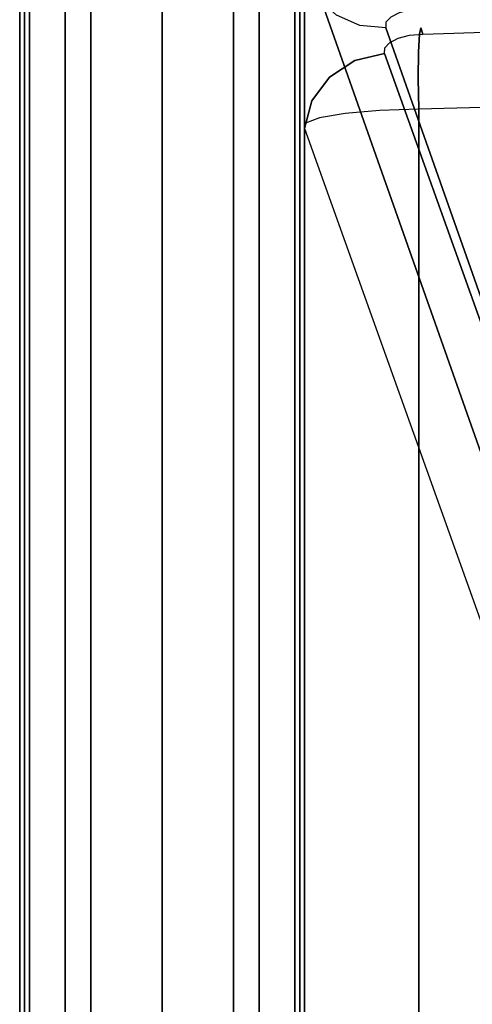
# Model space of a CAD drawing. Extents: x 0 to 266, y -4 to 115.
# Drawn here: x 175 to 181, y 37 to 49 of the extents above; entities that cross this region are included whole.
import ezdxf

# ---------------------------------------------------------------- set-up
doc = ezdxf.new("R2010")
doc.units = 0
doc.header["$LTSCALE"] = 30
doc.header["$MEASUREMENT"] = 0
for name, color, linetype in [('1', 4, 'CONTINUOUS'), ('AFUCH-3-ARFB', 5, 'CONTINUOUS'), ('AFUCH-3-BKFB', 5, 'CONTINUOUS'), ('AFUPN-3-CPPT', 4, 'CONTINUOUS'), ('AFUPN-3-RLBK', 19, 'CONTINUOUS'), ('AFUPN-3-RVBK', 19, 'CONTINUOUS'), ('AFUPN-3-RWPT', 4, 'CONTINUOUS'), ('AFUPN-3-TLFB1', 5, 'CONTINUOUS'), ('AFUPN-3-TLFB2', 5, 'CONTINUOUS')]:
    doc.layers.add(name, color=color, linetype=linetype)

# ---------------------------------------------------------------- blocks, each defined once
blk = doc.blocks.new('AGIMYNW')
at = {"layer": 'AFUCH-3-ARFB'}
for points, invisible_edges in [([(30.951, -0.171, 27.884), (31.217, -0.035, 27.755), (22.077, -3.294, 6.341)], 10), ([(22.077, -3.294, 6.341), (31.217, -0.035, 27.755), (22.342, -3.159, 6.212)], 3), ([(22.639, -3.124, 6.085), (22.342, -3.159, 6.212), (31.514, 0, 27.628)], 2), ([(31.514, 0, 27.628), (22.342, -3.159, 6.212), (31.217, -0.035, 27.755)], 3), ([(22.639, -3.124, 6.085), (31.514, 0, 27.628), (30.865, -3.124, 6.085)], 2), ([(21.87, -3.517, 6.458), (30.951, -0.171, 27.884), (22.077, -3.294, 6.341)], 3), ([(30.951, -0.171, 27.884), (21.87, -3.517, 6.458), (30.745, -0.393, 28.001)], 3), ([(30.62, -0.678, 28.094), (30.745, -0.393, 28.001), (21.745, -3.802, 6.551)], 10), ([(21.745, -3.802, 6.551), (30.745, -0.393, 28.001), (21.87, -3.517, 6.458)], 3), ([(30.62, -0.678, 28.094), (30.849, -0.436, 28.326), (30.745, -0.393, 28.001)], 15), ([(30.712, -0.704, 28.336), (30.849, -0.436, 28.326), (30.62, -0.678, 28.094)], 15), ([(21.715, -4.12, 6.61), (30.62, -0.678, 28.094), (21.745, -3.802, 6.551)], 3), ([(21.715, -4.12, 6.61), (30.59, -0.997, 28.153), (30.62, -0.678, 28.094)], 8), ([(30.59, -0.997, 28.153), (30.712, -0.704, 28.336), (30.62, -0.678, 28.094)], 15), ([(30.59, -0.997, 28.153), (30.658, -1, 28.318), (30.712, -0.704, 28.336)], 15), ([(30.712, -0.704, 28.336), (30.658, -1, 28.318), (30.796, -0.8, 28.555)], 15), ([(30.658, -1, 28.318), (30.723, -1.058, 28.473), (30.796, -0.8, 28.555)], 15), ([(21.715, -4.12, 6.61), (27.998, -10.921, 21.7), (30.59, -0.997, 28.153)], 3), ([(27.998, -10.921, 21.7), (28.269, -10.815, 22.358), (30.59, -0.997, 28.153)], 10), ([(30.59, -0.997, 28.153), (28.269, -10.815, 22.358), (30.985, -7.706, 28.99)], 11), ([(30.829, -1.465, 28.724), (30.59, -0.997, 28.153), (30.985, -7.706, 28.99)], 3), ([(30.829, -1.465, 28.724), (30.813, -1.303, 28.688), (30.59, -0.997, 28.153)], 10), ([(30.813, -1.303, 28.688), (30.776, -1.162, 28.601), (30.59, -0.997, 28.153)], 10), ([(30.776, -1.162, 28.601), (30.723, -1.058, 28.473), (30.59, -0.997, 28.153)], 10), ([(30.723, -1.058, 28.473), (30.658, -1, 28.318), (30.59, -0.997, 28.153)], 8)]:
    blk.add_3dface(points, dxfattribs=dict(at, invisible_edges=invisible_edges))
at = {"layer": 'AFUCH-3-BKFB'}
for points, invisible_edges in [([(29.35, 0, 27.628), (1, -0.011, 28.124), (29.418, -0.011, 28.124)], 3), ([(29.35, 0, 27.628), (1, 0, 27.628), (1, -0.011, 28.124)], 8), ([(29.35, 0, 27.628), (20.6, -3.124, 6.085), (1, 0, 27.628)], 2), ([(20.6, -3.124, 6.085), (1, -3.124, 6.085), (1, 0, 27.628)], 8), ([(1, -0.011, 28.124), (1, -0.183, 28.589), (29.418, -0.011, 28.124)], 10), ([(29.418, -0.011, 28.124), (1, -0.183, 28.589), (29.483, -0.183, 28.589)], 3), ([(29.35, 0, 27.628), (29.691, -0.09, 27.5), (20.6, -3.124, 6.085)], 14), ([(29.691, -0.09, 27.5), (20.941, -3.213, 5.957), (20.6, -3.124, 6.085)], 9), ([(21.235, -3.429, 5.868), (20.941, -3.213, 5.957), (29.691, -0.09, 27.5)], 15), ([(29.984, -0.306, 27.411), (21.235, -3.429, 5.868), (29.691, -0.09, 27.5)], 7), ([(29.35, 0, 27.628), (29.61, -0.01, 27.839), (29.691, -0.09, 27.5)], 7), ([(29.35, 0, 27.628), (29.418, -0.011, 28.124), (29.61, -0.01, 27.839)], 15), ([(29.61, -0.01, 27.839), (29.418, -0.011, 28.124), (29.662, -0.042, 28.133)], 15), ([(29.483, -0.183, 28.589), (29.662, -0.042, 28.133), (29.418, -0.011, 28.124)], 15), ([(29.741, -0.208, 28.567), (29.662, -0.042, 28.133), (29.483, -0.183, 28.589)], 15), ([(29.61, -0.01, 27.839), (29.662, -0.042, 28.133), (29.877, -0.107, 28.026)], 15), ([(29.61, -0.01, 27.839), (29.877, -0.107, 28.026), (29.815, -0.088, 27.75)], 15), ([(29.61, -0.01, 27.839), (29.815, -0.088, 27.75), (29.691, -0.09, 27.5)], 15), ([(29.741, -0.208, 28.567), (29.971, -0.251, 28.443), (29.662, -0.042, 28.133)], 15), ([(29.662, -0.042, 28.133), (29.971, -0.251, 28.443), (29.877, -0.107, 28.026)], 15), ([(29.997, -0.216, 27.667), (29.691, -0.09, 27.5), (29.815, -0.088, 27.75)], 15), ([(29.984, -0.306, 27.411), (29.691, -0.09, 27.5), (29.997, -0.216, 27.667)], 14), ([(29.997, -0.216, 27.667), (29.815, -0.088, 27.75), (30.065, -0.228, 27.916)], 15), ([(29.815, -0.088, 27.75), (29.877, -0.107, 28.026), (30.065, -0.228, 27.916)], 15), ([(30.065, -0.228, 27.916), (29.877, -0.107, 28.026), (30.168, -0.35, 28.296)], 15), ([(29.877, -0.107, 28.026), (29.971, -0.251, 28.443), (30.168, -0.35, 28.296)], 15), ([(29.483, -0.183, 28.589), (1, -0.498, 28.973), (29.536, -0.498, 28.973)], 3), ([(1, -0.498, 28.973), (29.483, -0.183, 28.589), (1, -0.183, 28.589)], 3), ([(29.536, -0.498, 28.973), (29.741, -0.208, 28.567), (29.483, -0.183, 28.589)], 15), ([(29.741, -0.208, 28.567), (29.536, -0.498, 28.973), (29.809, -0.509, 28.933)], 15), ([(29.741, -0.208, 28.567), (29.809, -0.509, 28.933), (30.055, -0.53, 28.803)], 15), ([(29.741, -0.208, 28.567), (30.055, -0.53, 28.803), (29.971, -0.251, 28.443)], 15), ([(30.145, -0.388, 27.596), (29.984, -0.306, 27.411), (29.997, -0.216, 27.667)], 15), ([(30.145, -0.388, 27.596), (29.997, -0.216, 27.667), (30.213, -0.397, 27.81)], 15), ([(29.997, -0.216, 27.667), (30.065, -0.228, 27.916), (30.213, -0.397, 27.81)], 15), ([(30.318, -0.501, 28.136), (30.213, -0.397, 27.81), (30.065, -0.228, 27.916)], 15), ([(30.318, -0.501, 28.136), (30.065, -0.228, 27.916), (30.168, -0.35, 28.296)], 15), ([(21.235, -3.429, 5.868), (29.984, -0.306, 27.411), (21.439, -3.742, 5.829)], 3), ([(29.984, -0.306, 27.411), (30.188, -0.618, 27.372), (21.439, -3.742, 5.829)], 14), ([(30.055, -0.53, 28.803), (30.261, -0.6, 28.629), (29.971, -0.251, 28.443)], 15), ([(30.168, -0.35, 28.296), (29.971, -0.251, 28.443), (30.261, -0.6, 28.629)], 15), ([(29.984, -0.306, 27.411), (30.145, -0.388, 27.596), (30.188, -0.618, 27.372)], 7), ([(30.318, -0.501, 28.136), (30.168, -0.35, 28.296), (30.411, -0.715, 28.424)], 15), ([(30.168, -0.35, 28.296), (30.261, -0.6, 28.629), (30.411, -0.715, 28.424)], 15), ([(30.145, -0.388, 27.596), (30.213, -0.397, 27.81), (30.334, -0.678, 27.684)], 15), ([(30.145, -0.388, 27.596), (30.334, -0.678, 27.684), (30.274, -0.667, 27.526)], 15), ([(30.145, -0.388, 27.596), (30.274, -0.667, 27.526), (30.188, -0.618, 27.372)], 15), ([(30.425, -0.76, 27.923), (30.334, -0.678, 27.684), (30.213, -0.397, 27.81)], 15), ([(30.425, -0.76, 27.923), (30.213, -0.397, 27.81), (30.318, -0.501, 28.136)], 15), ([(1, -0.498, 28.973), (1, -0.92, 29.233), (29.536, -0.498, 28.973)], 10), ([(29.536, -0.498, 28.973), (1, -0.92, 29.233), (29.573, -0.92, 29.233)], 3), ([(29.573, -0.92, 29.233), (29.809, -0.509, 28.933), (29.536, -0.498, 28.973)], 15), ([(29.857, -0.92, 29.188), (29.809, -0.509, 28.933), (29.573, -0.92, 29.233)], 15), ([(29.857, -0.92, 29.188), (30.116, -0.926, 29.06), (29.809, -0.509, 28.933)], 15), ([(30.116, -0.926, 29.06), (30.055, -0.53, 28.803), (29.809, -0.509, 28.933)], 15), ([(30.33, -0.964, 28.87), (30.261, -0.6, 28.629), (30.055, -0.53, 28.803)], 15), ([(30.33, -0.964, 28.87), (30.055, -0.53, 28.803), (30.116, -0.926, 29.06)], 15), ([(30.33, -0.964, 28.87), (30.48, -1.03, 28.632), (30.261, -0.6, 28.629)], 15), ([(30.48, -1.03, 28.632), (30.411, -0.715, 28.424), (30.261, -0.6, 28.629)], 15), ([(30.425, -0.76, 27.923), (30.318, -0.501, 28.136), (30.505, -0.922, 28.13)], 15), ([(30.318, -0.501, 28.136), (30.411, -0.715, 28.424), (30.505, -0.922, 28.13)], 15), ([(30.188, -0.618, 27.372), (30.274, -0.983, 27.39), (21.439, -3.742, 5.829)], 14), ([(30.274, -0.983, 27.39), (30.188, -0.618, 27.372), (30.274, -0.667, 27.526)], 14), ([(30.343, -0.987, 27.555), (30.274, -0.983, 27.39), (30.274, -0.667, 27.526)], 15), ([(30.343, -0.987, 27.555), (30.274, -0.667, 27.526), (30.334, -0.678, 27.684)], 15), ([(30.343, -0.987, 27.555), (30.334, -0.678, 27.684), (30.407, -1.044, 27.71)], 15), ([(30.425, -0.76, 27.923), (30.407, -1.044, 27.71), (30.334, -0.678, 27.684)], 15), ([(30.563, -1.153, 28.278), (30.505, -0.922, 28.13), (30.411, -0.715, 28.424)], 15), ([(30.563, -1.153, 28.278), (30.411, -0.715, 28.424), (30.48, -1.03, 28.632)], 15), ([(30.407, -1.044, 27.71), (30.425, -0.76, 27.923), (30.461, -1.149, 27.838)], 15), ([(30.425, -0.76, 27.923), (30.505, -0.922, 28.13), (30.461, -1.149, 27.838)], 15), ([(29.589, -1.405, 29.341), (29.573, -0.92, 29.233), (1, -1.405, 29.341)], 2), ([(1, -1.405, 29.341), (29.573, -0.92, 29.233), (1, -0.92, 29.233)], 3), ([(29.589, -1.405, 29.341), (29.857, -0.92, 29.188), (29.573, -0.92, 29.233)], 15), ([(29.589, -1.405, 29.341), (29.972, -1.397, 29.264), (29.857, -0.92, 29.188)], 14), ([(29.857, -0.92, 29.188), (29.972, -1.397, 29.264), (30.116, -0.926, 29.06)], 15), ([(30.296, -1.399, 29.048), (30.116, -0.926, 29.06), (29.972, -1.397, 29.264)], 7), ([(30.33, -0.964, 28.87), (30.116, -0.926, 29.06), (30.296, -1.399, 29.048)], 15), ([(30.512, -1.41, 28.724), (30.33, -0.964, 28.87), (30.296, -1.399, 29.048)], 7), ([(30.33, -0.964, 28.87), (30.512, -1.41, 28.724), (30.48, -1.03, 28.632)], 15), ([(30.498, -1.29, 27.925), (30.461, -1.149, 27.838), (30.505, -0.922, 28.13)], 15), ([(30.563, -1.153, 28.278), (30.498, -1.29, 27.925), (30.505, -0.922, 28.13)], 15), ([(21.525, -4.106, 5.846), (21.439, -3.742, 5.829), (30.274, -0.983, 27.39)], 2), ([(30.274, -0.983, 27.39), (30.568, -3.372, 28.057), (21.525, -4.106, 5.846)], 3), ([(30.343, -0.987, 27.555), (30.407, -1.044, 27.71), (30.274, -0.983, 27.39)], 2), ([(30.407, -1.044, 27.71), (30.461, -1.149, 27.838), (30.274, -0.983, 27.39)], 10), ([(30.461, -1.149, 27.838), (30.498, -1.29, 27.925), (30.274, -0.983, 27.39)], 10), ([(30.498, -1.29, 27.925), (30.514, -1.451, 27.961), (30.274, -0.983, 27.39)], 10), ([(30.514, -1.451, 27.961), (30.541, -2.411, 28.01), (30.274, -0.983, 27.39)], 10), ([(30.541, -2.411, 28.01), (30.568, -3.372, 28.057), (30.274, -0.983, 27.39)], 10), ([(30.563, -1.153, 28.278), (30.48, -1.03, 28.632), (30.589, -1.428, 28.342)], 15), ([(30.589, -1.428, 28.342), (30.48, -1.03, 28.632), (30.512, -1.41, 28.724)], 7), ([(30.514, -1.451, 27.961), (30.498, -1.29, 27.925), (30.563, -1.153, 28.278)], 15), ([(30.514, -1.451, 27.961), (30.563, -1.153, 28.278), (30.589, -1.428, 28.342)], 7), ([(29.589, -1.405, 29.341), (1, -2.368, 29.391), (29.617, -2.368, 29.391)], 3), ([(29.589, -1.405, 29.341), (1, -1.405, 29.341), (1, -2.368, 29.391)], 8), ([(29.589, -1.405, 29.341), (29.998, -2.33, 29.313), (29.972, -1.397, 29.264)], 7), ([(29.589, -1.405, 29.341), (29.617, -2.368, 29.391), (29.998, -2.33, 29.313)], 15), ([(30.296, -1.399, 29.048), (29.972, -1.397, 29.264), (30.322, -2.332, 29.096)], 14), ([(30.322, -2.332, 29.096), (29.972, -1.397, 29.264), (29.998, -2.33, 29.313)], 15), ([(30.296, -1.399, 29.048), (30.539, -2.342, 28.772), (30.512, -1.41, 28.724)], 7), ([(30.539, -2.342, 28.772), (30.296, -1.399, 29.048), (30.322, -2.332, 29.096)], 15), ([(30.539, -2.342, 28.772), (30.616, -2.359, 28.391), (30.512, -1.41, 28.724)], 15), ([(30.589, -1.428, 28.342), (30.512, -1.41, 28.724), (30.616, -2.359, 28.391)], 14), ([(30.514, -1.451, 27.961), (30.589, -1.428, 28.342), (30.616, -2.359, 28.391)], 14), ([(30.541, -2.411, 28.01), (30.514, -1.451, 27.961), (30.616, -2.359, 28.391)], 15)]:
    blk.add_3dface(points, dxfattribs=dict(at, invisible_edges=invisible_edges))
blk = doc.blocks.new('UH5464M0')
at = {"layer": 'AFUPN-3-CPPT'}
for points in [[(0, 0, 64), (54, 0, 64), (54, 3.5, 64), (0, 3.5, 64)], [(0, 3.5, 64), (54, 3.5, 64), (54, 3.5, 63.5), (0, 3.5, 63.5)], [(0, 3.5, 63.5), (54, 3.5, 63.5), (54, 0, 63.5), (0, 0, 63.5)], [(0, 0, 63.5), (54, 0, 63.5), (54, 0, 64), (0, 0, 64)]]:
    blk.add_3dface(points, dxfattribs=at)
at = {"layer": 'AFUPN-3-RLBK'}
for points in [[(54, 2.625, 5.6), (0, 2.625, 5.6), (0, 2.625, 7.6), (54, 2.625, 7.6)], [(0, 2.625, 62.2), (54, 2.625, 62.2), (54, 2.625, 63.5), (0, 2.625, 63.5)], [(3.5, 0.875, 5.7), (50.5, 0.875, 5.7), (50.5, 2.625, 5.7), (3.5, 2.625, 5.7)], [(3.5, 0.875, 62.2), (50.5, 0.875, 62.2), (50.5, 2.625, 62.2), (3.5, 2.625, 62.2)], [(0, 0.875, 5.6), (54, 0.875, 5.6), (54, 0.875, 7.6), (0, 0.875, 7.6)], [(0, 0.875, 62.2), (54, 0.875, 62.2), (54, 0.875, 63.5), (0, 0.875, 63.5)]]:
    blk.add_3dface(points, dxfattribs=at)
at = {"layer": 'AFUPN-3-RVBK', "extrusion": (1.22465e-16, 1, 2.22045e-16)}
for p, q in [((39.35, 3.5, 3.181), (39.35, 3.5, 3.238)), ((46.95, 3.5, 3.181), (46.95, 3.5, 3.238))]:
    blk.add_line(p, q, dxfattribs=at)
at = {"layer": 'AFUPN-3-RVBK'}
for p, q in [((41.438, 3.5, 2.375), (41.338, 3.5, 2.375)), ((41.438, 3.5, 4.25), (41.338, 3.5, 4.25)), ((45.188, 3.5, 2.375), (45.088, 3.5, 2.375)), ((45.188, 3.5, 4.25), (45.088, 3.5, 4.25)), ((41.113, 0, 2.375), (41.213, 0, 2.375)), ((41.113, 0, 4.25), (41.213, 0, 4.25)), ((44.863, 0, 2.375), (44.963, 0, 2.375)), ((44.863, 0, 4.25), (44.963, 0, 4.25))]:
    blk.add_line(p, q, dxfattribs=at)
at = {"layer": 'AFUPN-3-RVBK', "extrusion": (0, -1, 2.22045e-16)}
for p, q in [((39.35, 0, 3.181), (39.35, 0, 3.238)), ((46.95, 0, 3.181), (46.95, 0, 3.238))]:
    blk.add_line(p, q, dxfattribs=at)
at = {"layer": 'AFUPN-3-RVBK', "extrusion": (1.22465e-16, 1, 2.22045e-16)}
for centre, start, end in [((-39.385, 4.302, 3.5), 0, 90), ((-39.385, 2.322, 3.5), 270, 0), ((-39.915, 4.302, 3.5), 90, 180), ((-39.915, 2.322, 3.5), 180, 270), ((-42.885, 4.302, 3.5), 0, 90), ((-42.885, 2.322, 3.5), 270, 0), ((-43.415, 4.302, 3.5), 90, 180), ((-43.415, 2.322, 3.5), 180, 270), ((-46.385, 4.302, 3.5), 0, 90), ((-46.385, 2.322, 3.5), 270, 0), ((-46.915, 4.302, 3.5), 90, 180), ((-46.915, 2.322, 3.5), 180, 270)]:
    blk.add_arc(centre, 0.035, start, end, dxfattribs=at)
at = {"layer": 'AFUPN-3-RVBK', "extrusion": (0, -1, 2.22045e-16)}
for centre, start, end in [((39.385, 4.302, 0), 90, 180), ((39.385, 2.322, 0), 180, 270), ((39.915, 4.302, 0), 0, 90), ((39.915, 2.322, 0), 270, 0), ((42.885, 4.302, 0), 90, 180), ((42.885, 2.322, 0), 180, 270), ((43.415, 4.302, 0), 0, 90), ((43.415, 2.322, 0), 270, 0), ((46.385, 4.302, 0), 90, 180), ((46.385, 2.322, 0), 180, 270), ((46.915, 4.302, 0), 0, 90), ((46.915, 2.322, 0), 270, 0)]:
    blk.add_arc(centre, 0.035, start, end, dxfattribs=at)
at = {"layer": 'AFUPN-3-RWPT'}
for points in [[(53.94, 3.5, 0.75), (0.06, 3.5, 0.75), (0.06, 3.5, 5.6), (53.94, 3.5, 5.6)], [(53.94, 3.5, 5.6), (0.06, 3.5, 5.6), (0.06, 1.75, 5.6), (53.94, 1.75, 5.6)], [(0.06, 0, 5.6), (53.94, 0, 5.6), (53.94, 1.75, 5.6), (0.06, 1.75, 5.6)], [(0.06, 0, 0.75), (53.94, 0, 0.75), (53.94, 0, 5.6), (0.06, 0, 5.6)]]:
    blk.add_3dface(points, dxfattribs=at)
at = {"layer": 'AFUPN-3-TLFB1'}
for points in [[(53.815, 3.44, 63.44), (0.185, 3.44, 63.44), (0.125, 3.38, 63.5), (53.875, 3.38, 63.5)], [(53.875, 3.38, 5.688), (0.125, 3.38, 5.688), (0.185, 3.44, 5.747), (53.815, 3.44, 5.747)], [(53.815, 3.44, 5.747), (0.185, 3.44, 5.747), (0.185, 3.44, 63.44), (53.815, 3.44, 63.44)], [(53.875, 3.38, 63.5), (0.125, 3.38, 63.5), (0.125, 2.94, 63.5), (53.875, 2.94, 63.5)], [(53.875, 3.38, 5.688), (53.875, 2.94, 5.688), (0.125, 2.94, 5.688), (0.125, 3.38, 5.688)]]:
    blk.add_3dface(points, dxfattribs=at)
at = {"layer": 'AFUPN-3-TLFB2'}
for points in [[(0.125, 0.12, 63.5), (53.875, 0.12, 63.5), (53.875, 0.56, 63.5), (0.125, 0.56, 63.5)], [(0.125, 0.12, 5.688), (0.125, 0.56, 5.688), (53.875, 0.56, 5.688), (53.875, 0.12, 5.688)], [(0.185, 0.06, 63.44), (53.815, 0.06, 63.44), (53.875, 0.12, 63.5), (0.125, 0.12, 63.5)], [(0.125, 0.12, 5.688), (53.875, 0.12, 5.688), (53.815, 0.06, 5.747), (0.185, 0.06, 5.747)], [(0.185, 0.06, 5.747), (53.815, 0.06, 5.747), (53.815, 0.06, 63.44), (0.185, 0.06, 63.44)]]:
    blk.add_3dface(points, dxfattribs=at)

msp = doc.modelspace()

# ---------------------------------------------------------------- block references
at = {"layer": '1', "rotation": 89.99999999999999}
for name, p in [('AGIMYNW', (178.5, 18)), ('UH5464M0', (178.5, 0))]:
    msp.add_blockref(name, p, dxfattribs=at)

doc.saveas('drawing.dxf')
